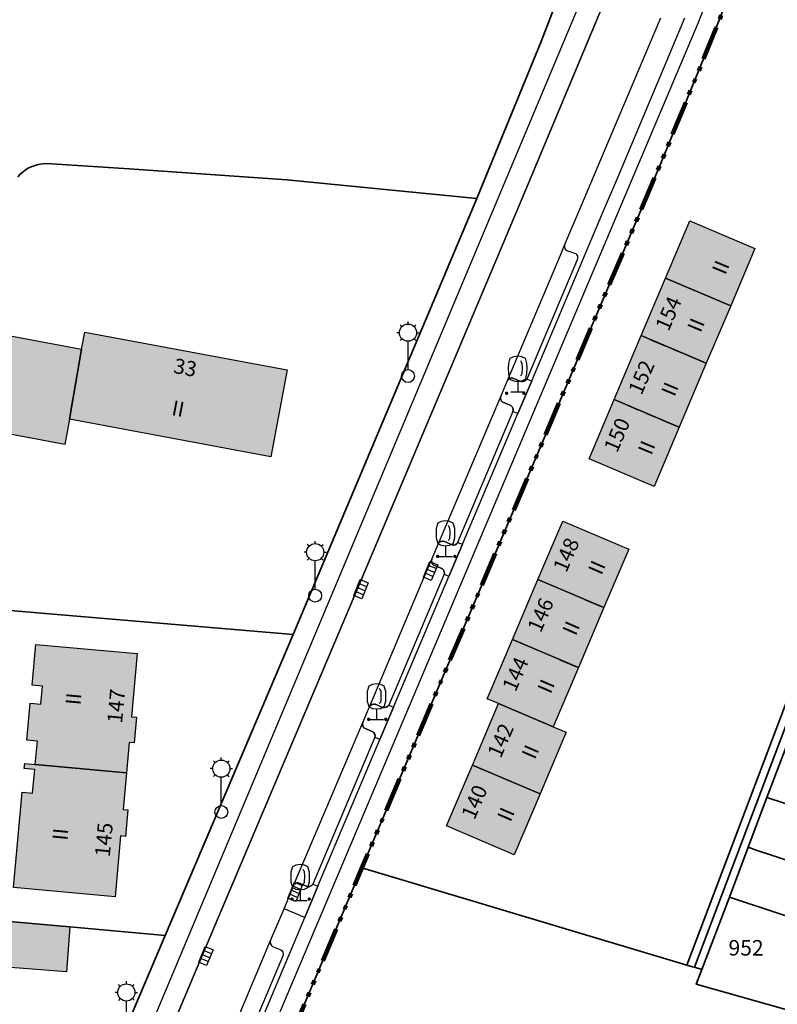
# Model space of a CAD drawing. Extents: x 406592 to 411143, y 5759064 to 5760732.
# Drawn here: x 406921 to 407009, y 5759786 to 5759901 of the extents above; entities that cross this region are included whole.
import ezdxf
from ezdxf.enums import TextEntityAlignment as Align

# ---------------------------------------------------------------- set-up
doc = ezdxf.new("R2010")
doc.units = 0
doc.linetypes.add('SM-6', pattern=[9.5, 4, -1, 0.5, -1, 0.5, -1, 0.5, -1])
for name, color, linetype in [('FAHRBAHN', 251, 'CONTINUOUS'), ('FLURSTUECKSNUMMER', 250, 'CONTINUOUS'), ('FUSSWEG', 251, 'CONTINUOUS'), ('GARAGE', 250, 'CONTINUOUS'), ('GEB_FREIFLAECHE_ZU_VERKEHR', 251, 'CONTINUOUS'), ('GEMISCHT_GENUTZTES_GEBAEUDE', 250, 'CONTINUOUS'), ('GRAS', 251, 'CONTINUOUS'), ('HAUSNUMMER1', 250, 'CONTINUOUS'), ('HAUSNUMMER2', 250, 'CONTINUOUS'), ('LATERNE', 251, 'CONTINUOUS'), ('LAUBBAUM', 251, 'CONTINUOUS'), ('RADWEG', 251, 'CONTINUOUS'), ('STRASSENSINKKASTEN', 251, 'CONTINUOUS'), ('TRENNLINIE_NICHT_FESTGELEGT', 251, 'CONTINUOUS'), ('WOHNEN', 251, 'CONTINUOUS'), ('WOHNHAUS', 250, 'CONTINUOUS')]:
    doc.layers.add(name, color=color, linetype=linetype)
doc.layers.add('FLURSTUECK', color=250, linetype='CONTINUOUS', lineweight=35)
doc.layers.add('GRENZE_DER_FLUR', color=252, linetype='SM-6', lineweight=100)
doc.styles.add('Flurzahlen', font='ariali.ttf')
doc.styles.add('Geschoßzahlen', font='times.ttf')
doc.styles.get("Standard").update_dxf_attribs({"font": 'arial.ttf'})

msp = doc.modelspace()

# ---------------------------------------------------------------- hatches: boundary and pattern name
at = {"layer": 'GARAGE', "true_color": 0xcccccc}
msp.add_hatch(color=254, dxfattribs=at).paths.add_polyline_path([(406926.85, 5759795.19), (406926.45, 5759789.93), (406912.4, 5759791.01), (406912.82, 5759796.44)])
at = {"layer": 'GEMISCHT_GENUTZTES_GEBAEUDE', "true_color": 0xa6a6a6}
msp.add_hatch(color=253, dxfattribs=at).paths.add_polyline_path([(406933.43, 5759813.13), (406933.04, 5759808.85), (406933.62, 5759808.8), (406933.34, 5759805.71), (406932.75, 5759805.76), (406932.11, 5759798.69), (406920.29, 5759799.78), (406921.3, 5759810.87), (406922.51, 5759810.76), (406922.76, 5759813.51), (406921.55, 5759813.63), (406921.61, 5759814.21), (406922.82, 5759814.1)])
at = {"layer": 'WOHNHAUS', "true_color": 0xa6a6a6}
for points in [[(406996.2, 5759870.72), (406999.02, 5759877.38), (407006.59, 5759874.17), (407003.77, 5759867.51)], [(406993.36, 5759864.02), (406996.2, 5759870.72), (407003.77, 5759867.51), (407000.93, 5759860.81)], [(406908.7, 5759854.64), (406910.4, 5759863.71), (406910.77, 5759865.69), (406928.2, 5759862.43), (406926.81, 5759854.29), (406926.27, 5759851.36)], [(406926.81, 5759854.29), (406928.2, 5759862.43), (406928.58, 5759864.43), (406952.14, 5759860.03), (406950.25, 5759849.91)], [(406990.2, 5759856.57), (406993.36, 5759864.02), (407000.93, 5759860.81), (406997.78, 5759853.37)], [(406997.78, 5759853.37), (406994.85, 5759846.45), (406987.28, 5759849.66), (406990.2, 5759856.57)], [(406981.33, 5759835.62), (406984.23, 5759842.43), (406991.91, 5759839.16), (406989.01, 5759832.36)], [(406978.36, 5759828.63), (406981.33, 5759835.62), (406989.01, 5759832.36), (406986.04, 5759825.37)], [(406922.82, 5759814.1), (406923.07, 5759816.82), (406921.86, 5759816.93), (406922.25, 5759821.22), (406923.47, 5759821.11), (406923.66, 5759823.2), (406922.45, 5759823.31), (406922.88, 5759828.07), (406934.7, 5759826.99), (406934.03, 5759819.65), (406934.62, 5759819.6), (406934.35, 5759816.6), (406933.75, 5759816.65), (406933.43, 5759813.13)], [(406976.74, 5759821.18), (406975.43, 5759821.74), (406978.36, 5759828.63), (406986.04, 5759825.37), (406983.11, 5759818.47)], [(406973.7, 5759814.02), (406976.74, 5759821.18), (406983.11, 5759818.47), (406984.62, 5759817.83), (406981.58, 5759810.67)], [(406981.58, 5759810.67), (406978.57, 5759803.58), (406970.68, 5759806.93), (406973.7, 5759814.02)]]:
    msp.add_hatch(color=253, dxfattribs=at).paths.add_polyline_path(points)

# ---------------------------------------------------------------- linework, layer by layer
at = {"layer": 'FAHRBAHN'}
for points in [[(406917.32, 5759732.69), (406926.2, 5759753.73), (406942.29, 5759791.91), (406960.36, 5759834.66), (406976.25, 5759872.25), (406980.23, 5759881.77), (406992.04, 5759910.05), (406996.44, 5759921.28), (407000.46, 5759932.63), (407006.52, 5759950.99), (407006.73, 5759951.65), (407012.38, 5759971.81), (407020.16, 5760000.51), (407020.29, 5760000.99)], [(406943.39, 5759777.31), (406950.21, 5759793.59), (406951.78, 5759797.28), (406952.66, 5759799.39), (406952.88, 5759800.01), (406960.94, 5759818.96), (406961.71, 5759820.81), (406968.44, 5759836.74), (406969, 5759837.98), (406969.77, 5759839.81), (406977.01, 5759856.95), (406977.78, 5759858.79), (406983.95, 5759873.4), (406984.44, 5759874.55), (406986.46, 5759879.31), (406987.8, 5759882.53), (406994.85, 5759899.21), (406995.62, 5759901.03)], [(406985.91, 5759872.85), (406980.03, 5759858.97), (406979.98, 5759858.89), (406979.92, 5759858.82), (406979.74, 5759858.71), (406979.54, 5759858.67), (406979.45, 5759858.67), (406979.36, 5759858.7), (406978.43, 5759859.08), (406978.35, 5759859.1), (406978.25, 5759859.1), (406978.06, 5759859.05), (406977.89, 5759858.94), (406977.78, 5759858.79), (406983.95, 5759873.4), (406984.44, 5759874.55), (406984.41, 5759874.38), (406984.45, 5759874.19), (406984.54, 5759874.03), (406984.61, 5759873.97), (406984.68, 5759873.93), (406985.69, 5759873.57), (406985.77, 5759873.53), (406985.84, 5759873.46), (406985.93, 5759873.26), (406985.95, 5759873.05), (406985.91, 5759872.85)], [(406978.42, 5759855.19), (406971.99, 5759839.93), (406971.88, 5759839.78), (406971.71, 5759839.68), (406971.52, 5759839.63), (406971.42, 5759839.63), (406971.34, 5759839.66), (406970.44, 5759840.06), (406970.35, 5759840.09), (406970.25, 5759840.09), (406970.05, 5759840.05), (406969.88, 5759839.96), (406969.81, 5759839.89), (406969.77, 5759839.81), (406977.01, 5759856.95), (406976.98, 5759856.76), (406977.02, 5759856.56), (406977.11, 5759856.39), (406977.18, 5759856.32), (406977.25, 5759856.27), (406978.19, 5759855.87), (406978.27, 5759855.82), (406978.33, 5759855.75), (406978.42, 5759855.58), (406978.45, 5759855.38), (406978.42, 5759855.19)], [(406970.42, 5759836.24), (406963.97, 5759821.01), (406963.92, 5759820.93), (406963.86, 5759820.86), (406963.68, 5759820.75), (406963.48, 5759820.71), (406963.39, 5759820.71), (406963.29, 5759820.73), (406962.38, 5759821.1), (406962.29, 5759821.12), (406962.19, 5759821.12), (406962, 5759821.07), (406961.82, 5759820.96), (406961.76, 5759820.89), (406961.71, 5759820.81), (406968.44, 5759836.74), (406969, 5759837.98), (406968.96, 5759837.79), (406968.99, 5759837.59), (406969.07, 5759837.42), (406969.14, 5759837.35), (406969.21, 5759837.3), (406970.14, 5759836.9), (406970.22, 5759836.85), (406970.29, 5759836.79), (406970.39, 5759836.62), (406970.44, 5759836.42), (406970.44, 5759836.33), (406970.42, 5759836.24)], [(406955.12, 5759800.15), (406955.07, 5759800.07), (406955.01, 5759800), (406954.84, 5759799.9), (406954.65, 5759799.85), (406954.56, 5759799.85), (406954.47, 5759799.88), (406953.54, 5759800.27), (406953.45, 5759800.3), (406953.35, 5759800.3), (406953.16, 5759800.26), (406952.99, 5759800.16), (406952.93, 5759800.09), (406952.88, 5759800.01), (406960.94, 5759818.96), (406960.91, 5759818.78), (406960.94, 5759818.59), (406961.02, 5759818.41), (406961.08, 5759818.34), (406961.16, 5759818.3), (406962.1, 5759817.9), (406962.18, 5759817.85), (406962.25, 5759817.79), (406962.35, 5759817.62), (406962.39, 5759817.43), (406962.39, 5759817.34), (406962.36, 5759817.25), (406955.12, 5759800.15)], [(406943.39, 5759777.31), (406950.21, 5759793.59), (406950.18, 5759793.4), (406950.21, 5759793.2), (406950.31, 5759793.02), (406950.37, 5759792.96), (406950.45, 5759792.91), (406951.39, 5759792.52), (406951.53, 5759792.41), (406951.64, 5759792.25), (406951.69, 5759792.06), (406951.69, 5759791.97), (406951.67, 5759791.89), (406945.63, 5759777.52)]]:
    msp.add_lwpolyline(points, dxfattribs=at)
at = {"layer": 'FLURSTUECK'}
for points in [[(407019.03, 5759844.55), (406998.67, 5759790.73), (406960.84, 5759802.04), (406995.67, 5759884.19), (407002.09, 5759899.85), (407008.16, 5759915.67), (407013.92, 5759931.59), (407018.32, 5759944.77), (407053.39, 5759932.73), (407047.37, 5759916.89), (407046.61, 5759917.16), (407019.03, 5759844.55)], [(406919.34, 5759750.35), (406923.32, 5759759.71), (406937.96, 5759794.19), (406952.84, 5759829.24), (406974.21, 5759879.98), (406976.04, 5759884.47), (406981.7, 5759898.27), (406988.78, 5759916.62)], [(407019.89, 5759844.24), (406999.55, 5759790.47), (406999.33, 5759790.54), (406998.67, 5759790.73), (407019.03, 5759844.55), (407046.61, 5759917.16), (407047.37, 5759916.89), (407047.46, 5759916.86), (407019.89, 5759844.24)], [(407026.68, 5759859.6), (407020.73, 5759843.94), (407016.96, 5759833.97), (407014.76, 5759828.15), (407012.52, 5759822.22), (407010.23, 5759816.15), (407007.99, 5759810.24), (407005.8, 5759804.44), (407003.62, 5759798.65), (407000.42, 5759790.21), (406999.55, 5759790.47), (407019.89, 5759844.24), (407047.46, 5759916.86), (407048.32, 5759916.57), (407045.17, 5759908.28), (407039.75, 5759894), (407034.34, 5759879.77), (407030.52, 5759869.7), (407026.68, 5759859.6)], [(407008.16, 5759915.67), (407002.09, 5759899.85), (406995.67, 5759884.19), (406960.84, 5759802.04), (406951.46, 5759779.79), (406949.34, 5759774.78), (406945.74, 5759766.24), (406943.32, 5759760.51), (406939.75, 5759752.05), (406920.68, 5759706.95)], [(406920.79, 5759882.52), (406921.08, 5759882.83), (406921.4, 5759883.11), (406921.7, 5759883.32), (406922.01, 5759883.51), (406922.34, 5759883.68), (406922.68, 5759883.81), (406923.04, 5759883.92), (406923.39, 5759883.99), (406923.76, 5759884.04), (406924.13, 5759884.06), (406933.76, 5759883.44), (406952.11, 5759882.15), (406974.21, 5759879.98), (406952.84, 5759829.24), (406914.84, 5759832.44)], [(406912.82, 5759796.44), (406899.61, 5759797.62), (406900.53, 5759801.47), (406906.64, 5759827.22), (406907.99, 5759832.9), (406908.02, 5759833.01), (406914.84, 5759832.44), (406952.84, 5759829.24), (406937.96, 5759794.19), (406926.85, 5759795.19), (406912.82, 5759796.44)], [(407029.63, 5759803.18), (407009.89, 5759809.62), (407007.99, 5759810.24), (407010.23, 5759816.15), (407012.13, 5759815.54), (407031.64, 5759809.24), (407039.41, 5759806.72), (407048.41, 5759803.74), (407046.3, 5759797.7), (407037.88, 5759800.49), (407037.4, 5759800.64), (407029.63, 5759803.18)], [(407006.75, 5759804.12), (407005.8, 5759804.44), (407007.99, 5759810.24), (407009.89, 5759809.62), (407029.63, 5759803.18), (407037.4, 5759800.64), (407037.88, 5759800.49), (407046.3, 5759797.7), (407044.33, 5759792.09), (407044.22, 5759791.78), (407035.43, 5759794.7), (407027.67, 5759797.24), (407006.75, 5759804.12)], [(407025.71, 5759791.33), (407004.57, 5759798.34), (407003.62, 5759798.65), (407005.8, 5759804.44), (407006.75, 5759804.12), (407027.67, 5759797.24), (407035.43, 5759794.7), (407044.22, 5759791.78), (407042.16, 5759785.89), (407033.95, 5759788.61), (407033.47, 5759788.77), (407025.71, 5759791.33)], [(406951.46, 5759779.79), (406960.84, 5759802.04), (406998.67, 5759790.73), (406999.33, 5759790.54), (406999.55, 5759790.47), (407000.42, 5759790.21), (406999.76, 5759788.49), (407018.29, 5759783.28)], [(406890.28, 5759762.6), (406890.75, 5759767.86), (406870.68, 5759769.59), (406870.89, 5759771.97), (406871.25, 5759776.05), (406872.08, 5759785.67), (406872.4, 5759789.35), (406873.33, 5759799.96), (406893.48, 5759798.17), (406899.61, 5759797.62), (406912.82, 5759796.44), (406926.85, 5759795.19), (406937.96, 5759794.19), (406923.32, 5759759.71), (406890.28, 5759762.6)], [(407018.29, 5759783.28), (406999.76, 5759788.49), (407000.42, 5759790.21), (407003.62, 5759798.65), (407004.57, 5759798.34), (407025.71, 5759791.33), (407033.47, 5759788.77), (407033.95, 5759788.61), (407042.16, 5759785.89), (407039.55, 5759778.44), (407039.05, 5759777.03), (407018.29, 5759783.28)]]:
    msp.add_lwpolyline(points, dxfattribs=at)
at = {"layer": 'FUSSWEG'}
for points in [[(407019.89, 5759844.24), (406999.55, 5759790.47), (406999.33, 5759790.54), (406998.67, 5759790.73), (407019.03, 5759844.55), (407046.61, 5759917.16), (407047.37, 5759916.89), (407047.46, 5759916.86), (407019.89, 5759844.24)], [(407026.68, 5759859.6), (407020.73, 5759843.94), (407016.96, 5759833.97), (407014.76, 5759828.15), (407012.52, 5759822.22), (407010.23, 5759816.15), (407007.99, 5759810.24), (407005.8, 5759804.44), (407003.62, 5759798.65), (407000.42, 5759790.21), (406999.55, 5759790.47), (407019.89, 5759844.24), (407047.46, 5759916.86), (407048.32, 5759916.57), (407045.17, 5759908.28), (407039.75, 5759894), (407034.34, 5759879.77), (407030.52, 5759869.7), (407026.68, 5759859.6)]]:
    msp.add_lwpolyline(points, dxfattribs=at)
at = {"layer": 'GARAGE'}
msp.add_lwpolyline([(406926.85, 5759795.19), (406926.45, 5759789.93), (406912.4, 5759791.01), (406912.82, 5759796.44), (406926.85, 5759795.19)], dxfattribs=at)
at = {"layer": 'GEB_FREIFLAECHE_ZU_VERKEHR'}
for points in [[(406919.34, 5759750.35), (406923.32, 5759759.71), (406937.96, 5759794.19), (406952.84, 5759829.24), (406974.21, 5759879.98), (406976.04, 5759884.47), (406981.7, 5759898.27), (406988.78, 5759916.62)], [(407008.16, 5759915.67), (407002.09, 5759899.85), (406995.67, 5759884.19), (406960.84, 5759802.04), (406951.46, 5759779.79), (406949.34, 5759774.78), (406945.74, 5759766.24), (406943.32, 5759760.51), (406939.75, 5759752.05), (406920.68, 5759706.95)]]:
    msp.add_lwpolyline(points, dxfattribs=at)
at = {"layer": 'GEMISCHT_GENUTZTES_GEBAEUDE'}
msp.add_lwpolyline([(406933.43, 5759813.13), (406933.04, 5759808.85), (406933.62, 5759808.8), (406933.34, 5759805.71), (406932.75, 5759805.76), (406932.11, 5759798.69), (406920.29, 5759799.78), (406921.3, 5759810.87), (406922.51, 5759810.76), (406922.76, 5759813.51), (406921.55, 5759813.63), (406921.61, 5759814.21), (406922.82, 5759814.1), (406933.43, 5759813.13)], dxfattribs=at)
at = {"layer": 'GRAS'}
for points in [[(406978.42, 5759855.19), (406978.45, 5759855.38), (406978.42, 5759855.58), (406978.33, 5759855.75), (406978.27, 5759855.82), (406978.19, 5759855.87), (406977.25, 5759856.27), (406977.18, 5759856.32), (406977.11, 5759856.39), (406977.02, 5759856.56), (406976.98, 5759856.76), (406977.01, 5759856.95), (406977.78, 5759858.79), (406977.89, 5759858.94), (406978.06, 5759859.05), (406978.25, 5759859.1), (406978.35, 5759859.1), (406978.43, 5759859.08), (406979.36, 5759858.7), (406979.45, 5759858.67), (406979.54, 5759858.67), (406979.74, 5759858.71), (406979.92, 5759858.82), (406979.98, 5759858.89), (406980.03, 5759858.97), (406980.61, 5759858.74), (406979, 5759854.94), (406978.42, 5759855.19)], [(406970.42, 5759836.24), (406970.44, 5759836.33), (406970.44, 5759836.42), (406970.39, 5759836.62), (406970.29, 5759836.79), (406970.22, 5759836.85), (406970.14, 5759836.9), (406969.21, 5759837.3), (406969.14, 5759837.35), (406969.07, 5759837.42), (406968.99, 5759837.59), (406968.96, 5759837.79), (406969, 5759837.98), (406969.77, 5759839.81), (406969.81, 5759839.89), (406969.88, 5759839.96), (406970.05, 5759840.05), (406970.25, 5759840.09), (406970.35, 5759840.09), (406970.44, 5759840.06), (406971.34, 5759839.66), (406971.42, 5759839.63), (406971.52, 5759839.63), (406971.71, 5759839.68), (406971.88, 5759839.78), (406971.99, 5759839.93), (406972.57, 5759839.73), (406970.98, 5759835.97), (406970.42, 5759836.24)], [(406962.36, 5759817.25), (406962.39, 5759817.34), (406962.39, 5759817.43), (406962.35, 5759817.62), (406962.25, 5759817.79), (406962.18, 5759817.85), (406962.1, 5759817.9), (406961.16, 5759818.3), (406961.08, 5759818.34), (406961.02, 5759818.41), (406960.94, 5759818.59), (406960.91, 5759818.78), (406960.94, 5759818.96), (406961.71, 5759820.81), (406961.76, 5759820.89), (406961.82, 5759820.96), (406962, 5759821.07), (406962.19, 5759821.12), (406962.29, 5759821.12), (406962.38, 5759821.1), (406963.29, 5759820.73), (406963.39, 5759820.71), (406963.48, 5759820.71), (406963.68, 5759820.75), (406963.86, 5759820.86), (406963.92, 5759820.93), (406963.97, 5759821.01), (406964.54, 5759820.76), (406962.92, 5759816.99), (406962.36, 5759817.25)], [(406951.78, 5759797.28), (406952.66, 5759799.39), (406952.88, 5759800.01), (406952.93, 5759800.09), (406952.99, 5759800.16), (406953.16, 5759800.26), (406953.35, 5759800.3), (406953.45, 5759800.3), (406953.54, 5759800.27), (406954.47, 5759799.88), (406954.56, 5759799.85), (406954.65, 5759799.85), (406954.84, 5759799.9), (406955.01, 5759800), (406955.07, 5759800.07), (406955.12, 5759800.15), (406955.7, 5759799.92), (406954.19, 5759796.25), (406951.78, 5759797.28)]]:
    msp.add_lwpolyline(points, dxfattribs=at)
for points in [[(406977.7, 5759857.51), (406977.51, 5759857.24), (406977.5, 5759857.31)], [(406977.7, 5759857.51), (406977.5, 5759857.31), (406977.51, 5759857.39)], [(406977.7, 5759857.51), (406977.56, 5759857.17), (406977.51, 5759857.24)], [(406977.7, 5759857.51), (406977.51, 5759857.39), (406977.56, 5759857.45)], [(406977.7, 5759857.51), (406977.62, 5759857.13), (406977.56, 5759857.17)], [(406977.7, 5759857.51), (406977.56, 5759857.45), (406977.62, 5759857.5)], [(406977.7, 5759857.51), (406977.7, 5759857.11), (406977.62, 5759857.13)], [(406977.7, 5759857.51), (406977.78, 5759857.5), (406977.84, 5759857.45)], [(406977.7, 5759857.51), (406977.84, 5759857.45), (406977.88, 5759857.39)], [(406977.7, 5759857.51), (406977.88, 5759857.39), (406977.9, 5759857.31)], [(406977.7, 5759857.51), (406977.9, 5759857.31), (406977.88, 5759857.24)], [(406977.7, 5759857.51), (406977.88, 5759857.24), (406977.84, 5759857.17)], [(406977.7, 5759857.51), (406977.84, 5759857.17), (406977.78, 5759857.13)], [(406977.7, 5759857.51), (406977.78, 5759857.13), (406977.7, 5759857.11)], [(406979.7, 5759857.51), (406979.51, 5759857.24), (406979.5, 5759857.31)], [(406979.7, 5759857.51), (406979.5, 5759857.31), (406979.51, 5759857.39)], [(406979.7, 5759857.51), (406979.56, 5759857.17), (406979.51, 5759857.24)], [(406979.7, 5759857.51), (406979.51, 5759857.39), (406979.56, 5759857.45)], [(406979.7, 5759857.51), (406979.62, 5759857.13), (406979.56, 5759857.17)], [(406979.7, 5759857.51), (406979.56, 5759857.45), (406979.62, 5759857.5)], [(406979.7, 5759857.51), (406979.7, 5759857.11), (406979.62, 5759857.13)], [(406979.7, 5759857.51), (406979.78, 5759857.5), (406979.84, 5759857.45)], [(406979.7, 5759857.51), (406979.84, 5759857.45), (406979.88, 5759857.39)], [(406979.7, 5759857.51), (406979.88, 5759857.39), (406979.9, 5759857.31)], [(406979.7, 5759857.51), (406979.9, 5759857.31), (406979.88, 5759857.24)], [(406979.7, 5759857.51), (406979.88, 5759857.24), (406979.84, 5759857.17)], [(406979.7, 5759857.51), (406979.84, 5759857.17), (406979.78, 5759857.13)], [(406979.7, 5759857.51), (406979.78, 5759857.13), (406979.7, 5759857.11)], [(406969.67, 5759838.52), (406969.48, 5759838.24), (406969.47, 5759838.32)], [(406969.67, 5759838.52), (406969.47, 5759838.32), (406969.48, 5759838.39)], [(406969.67, 5759838.52), (406969.52, 5759838.18), (406969.48, 5759838.24)], [(406969.67, 5759838.52), (406969.48, 5759838.39), (406969.52, 5759838.46)], [(406969.67, 5759838.52), (406969.59, 5759838.13), (406969.52, 5759838.18)], [(406969.67, 5759838.52), (406969.52, 5759838.46), (406969.59, 5759838.5)], [(406969.67, 5759838.52), (406969.67, 5759838.12), (406969.59, 5759838.13)], [(406969.67, 5759838.52), (406969.74, 5759838.5), (406969.81, 5759838.46)], [(406969.67, 5759838.52), (406969.81, 5759838.46), (406969.85, 5759838.39)], [(406969.67, 5759838.52), (406969.85, 5759838.39), (406969.87, 5759838.32)], [(406969.67, 5759838.52), (406969.87, 5759838.32), (406969.85, 5759838.24)], [(406969.67, 5759838.52), (406969.85, 5759838.24), (406969.81, 5759838.18)], [(406969.67, 5759838.52), (406969.81, 5759838.18), (406969.74, 5759838.13)], [(406969.67, 5759838.52), (406969.74, 5759838.13), (406969.67, 5759838.12)], [(406971.67, 5759838.52), (406971.48, 5759838.24), (406971.47, 5759838.32)], [(406971.67, 5759838.52), (406971.47, 5759838.32), (406971.48, 5759838.39)], [(406971.67, 5759838.52), (406971.52, 5759838.18), (406971.48, 5759838.24)], [(406971.67, 5759838.52), (406971.48, 5759838.39), (406971.52, 5759838.46)], [(406971.67, 5759838.52), (406971.59, 5759838.13), (406971.52, 5759838.18)], [(406971.67, 5759838.52), (406971.52, 5759838.46), (406971.59, 5759838.5)], [(406971.67, 5759838.52), (406971.67, 5759838.12), (406971.59, 5759838.13)], [(406971.67, 5759838.52), (406971.74, 5759838.5), (406971.81, 5759838.46)], [(406971.67, 5759838.52), (406971.81, 5759838.46), (406971.85, 5759838.39)], [(406971.67, 5759838.52), (406971.85, 5759838.39), (406971.87, 5759838.32)], [(406971.67, 5759838.52), (406971.87, 5759838.32), (406971.85, 5759838.24)], [(406971.67, 5759838.52), (406971.85, 5759838.24), (406971.81, 5759838.18)], [(406971.67, 5759838.52), (406971.81, 5759838.18), (406971.74, 5759838.13)], [(406971.67, 5759838.52), (406971.74, 5759838.13), (406971.67, 5759838.12)], [(406961.62, 5759819.55), (406961.44, 5759819.27), (406961.42, 5759819.35)], [(406961.62, 5759819.55), (406961.42, 5759819.35), (406961.44, 5759819.42)], [(406961.62, 5759819.55), (406961.48, 5759819.2), (406961.44, 5759819.27)], [(406961.62, 5759819.55), (406961.44, 5759819.42), (406961.48, 5759819.49)], [(406961.62, 5759819.55), (406961.55, 5759819.16), (406961.48, 5759819.2)], [(406961.62, 5759819.55), (406961.48, 5759819.49), (406961.55, 5759819.53)], [(406961.62, 5759819.55), (406961.62, 5759819.15), (406961.55, 5759819.16)], [(406961.62, 5759819.55), (406961.7, 5759819.53), (406961.77, 5759819.49)], [(406961.62, 5759819.55), (406961.77, 5759819.49), (406961.81, 5759819.42)], [(406961.62, 5759819.55), (406961.81, 5759819.42), (406961.82, 5759819.35)], [(406961.62, 5759819.55), (406961.82, 5759819.35), (406961.81, 5759819.27)], [(406961.62, 5759819.55), (406961.81, 5759819.27), (406961.77, 5759819.2)], [(406961.62, 5759819.55), (406961.77, 5759819.2), (406961.7, 5759819.16)], [(406961.62, 5759819.55), (406961.7, 5759819.16), (406961.62, 5759819.15)], [(406963.62, 5759819.55), (406963.44, 5759819.27), (406963.42, 5759819.35)], [(406963.62, 5759819.55), (406963.42, 5759819.35), (406963.44, 5759819.42)], [(406963.62, 5759819.55), (406963.48, 5759819.2), (406963.44, 5759819.27)], [(406963.62, 5759819.55), (406963.44, 5759819.42), (406963.48, 5759819.49)], [(406963.62, 5759819.55), (406963.55, 5759819.16), (406963.48, 5759819.2)], [(406963.62, 5759819.55), (406963.48, 5759819.49), (406963.55, 5759819.53)], [(406963.62, 5759819.55), (406963.62, 5759819.15), (406963.55, 5759819.16)], [(406963.62, 5759819.55), (406963.7, 5759819.53), (406963.77, 5759819.49)], [(406963.62, 5759819.55), (406963.77, 5759819.49), (406963.81, 5759819.42)], [(406963.62, 5759819.55), (406963.81, 5759819.42), (406963.82, 5759819.35)], [(406963.62, 5759819.55), (406963.82, 5759819.35), (406963.81, 5759819.27)], [(406963.62, 5759819.55), (406963.81, 5759819.27), (406963.77, 5759819.2)], [(406963.62, 5759819.55), (406963.77, 5759819.2), (406963.7, 5759819.16)], [(406963.62, 5759819.55), (406963.7, 5759819.16), (406963.62, 5759819.15)], [(406952.71, 5759798.61), (406952.53, 5759798.33), (406952.51, 5759798.41)], [(406952.71, 5759798.61), (406952.51, 5759798.41), (406952.53, 5759798.48)], [(406952.71, 5759798.61), (406952.57, 5759798.27), (406952.53, 5759798.33)], [(406952.71, 5759798.61), (406952.53, 5759798.48), (406952.57, 5759798.55)], [(406952.71, 5759798.61), (406952.64, 5759798.22), (406952.57, 5759798.27)], [(406952.71, 5759798.61), (406952.57, 5759798.55), (406952.64, 5759798.59)], [(406952.71, 5759798.61), (406952.71, 5759798.21), (406952.64, 5759798.22)], [(406952.71, 5759798.61), (406952.79, 5759798.59), (406952.85, 5759798.55)], [(406952.71, 5759798.61), (406952.85, 5759798.55), (406952.9, 5759798.48)], [(406952.71, 5759798.61), (406952.9, 5759798.48), (406952.91, 5759798.41)], [(406952.71, 5759798.61), (406952.91, 5759798.41), (406952.9, 5759798.33)], [(406952.71, 5759798.61), (406952.9, 5759798.33), (406952.85, 5759798.27)], [(406952.71, 5759798.61), (406952.85, 5759798.27), (406952.79, 5759798.22)], [(406952.71, 5759798.61), (406952.79, 5759798.22), (406952.71, 5759798.21)], [(406954.71, 5759798.61), (406954.53, 5759798.33), (406954.51, 5759798.41)], [(406954.71, 5759798.61), (406954.51, 5759798.41), (406954.53, 5759798.48)], [(406954.71, 5759798.61), (406954.57, 5759798.27), (406954.53, 5759798.33)], [(406954.71, 5759798.61), (406954.53, 5759798.48), (406954.57, 5759798.55)], [(406954.71, 5759798.61), (406954.64, 5759798.22), (406954.57, 5759798.27)], [(406954.71, 5759798.61), (406954.57, 5759798.55), (406954.64, 5759798.59)], [(406954.71, 5759798.61), (406954.71, 5759798.21), (406954.64, 5759798.22)], [(406954.71, 5759798.61), (406954.79, 5759798.59), (406954.85, 5759798.55)], [(406954.71, 5759798.61), (406954.85, 5759798.55), (406954.9, 5759798.48)], [(406954.71, 5759798.61), (406954.9, 5759798.48), (406954.91, 5759798.41)], [(406954.71, 5759798.61), (406954.91, 5759798.41), (406954.9, 5759798.33)], [(406954.71, 5759798.61), (406954.9, 5759798.33), (406954.85, 5759798.27)], [(406954.71, 5759798.61), (406954.85, 5759798.27), (406954.79, 5759798.22)], [(406954.71, 5759798.61), (406954.79, 5759798.22), (406954.71, 5759798.21)]]:
    msp.add_solid(points, dxfattribs=at)
at = {"layer": 'GRENZE_DER_FLUR', "flags": 128}
msp.add_lwpolyline([(407333.77, 5759615.58), (407343.55, 5759657.54), (407408.04, 5759640.21), (407429.99, 5759634.24), (407496.97, 5759616.03), (407500.25, 5759621.16), (407495.3, 5759622.52), (407473.73, 5759628.29), (407495.64, 5759670.11), (407523.17, 5759722.67), (407551.74, 5759777.22), (407542.16, 5759778.88), (407533.04, 5759780.46), (407528.84, 5759781.19), (407525.33, 5759781.8), (407517.61, 5759783.13), (407510.14, 5759784.43), (407506.63, 5759785.03), (407495.66, 5759786.94), (407481.08, 5759789.46), (407465.13, 5759786.84), (407454.35, 5759785.06), (407449.17, 5759784.21), (407436.85, 5759782.18), (407433.21, 5759781.58), (407413.38, 5759778.32), (407414.45, 5759786.79), (407415.96, 5759798.72), (407417.68, 5759812.23), (407418.06, 5759815.29), (407418.42, 5759818.12), (407418.79, 5759821.03), (407419.16, 5759823.94), (407419.52, 5759826.77), (407419.53, 5759826.9), (407419.87, 5759829.61), (407420.26, 5759832.66), (407420.9, 5759837.76), (407411.86, 5759839.1), (407404.97, 5759840.12), (407387.64, 5759842.68), (407383.78, 5759843.25), (407379.29, 5759843.91), (407351.79, 5759847.97), (407350.24, 5759848.2), (407345.28, 5759848.93), (407317.44, 5759853.04), (407313.71, 5759853.59), (407311.13, 5759853.97), (407305.2, 5759854.84), (407305.11, 5759857.75), (407305.03, 5759860.69), (407305.01, 5759861.25), (407304.94, 5759863.97), (407304.85, 5759867.01), (407304.76, 5759870.09), (407304.67, 5759873.31), (407304.1, 5759876.97), (407303.61, 5759880.11), (407303.15, 5759883.08), (407302.52, 5759887.08), (407302.52, 5759887.08), (407301.29, 5759894.93), (407301.09, 5759895.94), (407300.28, 5759899.89), (407293.27, 5759899.41), (407286.16, 5759899.55), (407286.82, 5759899.55), (407287.48, 5759899.6), (407288.12, 5759899.71), (407288.76, 5759899.88), (407289.38, 5759900.1), (407289.98, 5759900.37), (407290.56, 5759900.7), (407291.1, 5759901.07), (407291.61, 5759901.49), (407292.08, 5759901.95), (407292.51, 5759902.45), (407292.9, 5759902.98), (407293.24, 5759903.55), (407293.53, 5759904.14), (407293.76, 5759904.76), (407293.95, 5759905.39), (407294.58, 5759910.43), (407295.25, 5759915.7), (407295.84, 5759920.42), (407295.67, 5759921.1), (407295.93, 5759921.11), (407296.57, 5759926.18), (407297.22, 5759931.35), (407298.13, 5759938.5), (407298.61, 5759942.45), (407298.94, 5759945.08), (407300.42, 5759944.88), (407303.29, 5759966.31), (407299.62, 5759965.9), (407296.72, 5759965.58), (407293.88, 5759965.27), (407290.96, 5759964.94), (407288.19, 5759964.64), (407285.38, 5759964.33), (407282.1, 5759963.96), (407279.32, 5759963.66), (407276.29, 5759963.34), (407273.25, 5759963.01), (407270.17, 5759962.69), (407267.13, 5759962.37), (407264.07, 5759962.05), (407261.07, 5759961.7), (407257.1, 5759961.31), (407247.71, 5759960.34), (407247.11, 5759960.27), (407237.46, 5759959.24), (407227.38, 5759958.85), (407225.17, 5759958.76), (407218.02, 5759958.48), (407194.76, 5759957.57), (407190.96, 5759957.91), (407190.96, 5759957.91), (407156.15, 5759961.06), (407156.07, 5759963.63), (407155.75, 5759973.12), (407155.53, 5759980.04), (407130.6, 5759983.19), (407118.53, 5759984.71), (407119.52, 5759991.43), (407120.12, 5759995.55), (407103.06, 5759996.66), (407093.07, 5759997.81), (407075.72, 5759999.79), (407066.29, 5760000.87), (407043.83, 5760003.38), (407035.29, 5760003.63), (407029.04, 5759980.23), (407024.38, 5759963.86), (407020.78, 5759952.43), (407020.44, 5759951.32), (407019.29, 5759947.67), (407018.67, 5759945.82), (407013.92, 5759931.59), (407008.16, 5759915.67), (407002.09, 5759899.85), (406995.67, 5759884.19), (406960.84, 5759802.04), (406951.46, 5759779.79), (406949.34, 5759774.78), (406945.74, 5759766.24), (406943.32, 5759760.51), (406939.75, 5759752.05), (406920.68, 5759706.95), (406917.7, 5759699.89), (406907.37, 5759671.75), (406905.65, 5759666.63), (406909.62, 5759667.23), (406911.96, 5759667.58), (406911.83, 5759667.14), (406907.54, 5759652.95), (406905.11, 5759644.89), (406903.88, 5759640.82), (406902.29, 5759635.56), (406899.66, 5759626.88), (406898.69, 5759623.68), (406891.94, 5759601.36), (406890.36, 5759596.12), (406887.83, 5759587.74), (406886.84, 5759584.47), (406884.16, 5759575.61), (406880.81, 5759565.08), (406880.02, 5759562.82), (406878.21, 5759557.66), (406877.13, 5759554.6), (406874.8, 5759548.49), (406873.19, 5759544.27), (406869, 5759533.94), (406864.58, 5759523.79), (406862.26, 5759518.86), (406859.88, 5759513.79), (406857.16, 5759508.43), (406856.22, 5759506.58), (406855.48, 5759505.1), (406854.42, 5759503.01), (406852.89, 5759501.19), (406851.02, 5759499.9), (406849.57, 5759499.3), (406849.13, 5759499.09), (406848.7, 5759498.87), (406848.27, 5759498.63), (406847.86, 5759498.37), (406847.46, 5759498.09), (406847.06, 5759497.8), (406846.69, 5759497.49), (406846.32, 5759497.16), (406845.97, 5759496.82), (406845.63, 5759496.46), (406845.31, 5759496.09), (406845.01, 5759495.71), (406844.72, 5759495.31), (406844.44, 5759494.91), (406844.19, 5759494.49), (406834.15, 5759477.22), (406833.16, 5759475.52), (406824.84, 5759461.51), (406823.5, 5759459.36), (406817.44, 5759449.63), (406808.16, 5759434.74), (406805.9, 5759431.12), (406803.86, 5759427.84), (406801.92, 5759424.65), (406791.24, 5759408.1), (406785.57, 5759400.7), (406781.41, 5759395.27), (406780.6, 5759394.21), (406780.25, 5759393.67), (406776.76, 5759388.31), (406771.86, 5759380.78), (406760.31, 5759365.73), (406760.04, 5759365.37), (406757.34, 5759361.86), (406755.89, 5759360.33), (406754.84, 5759359.37), (406749.36, 5759354.32), (406747.94, 5759352.93), (406746.56, 5759351.49), (406745.29, 5759349.94), (406730.95, 5759331.22), (406711.55, 5759305.87), (406708.34, 5759301.32), (406668.99, 5759245.48), (406652.01, 5759221.37), (406649.84, 5759218.02), (406655.73, 5759217.58), (406674.88, 5759216.15), (406699.21, 5759214.87), (406753.31, 5759215.06), (406763.76, 5759215.1), (406768.74, 5759215.12), (406778.37, 5759215.18), (406779.07, 5759215.18), (406793.18, 5759215.28), (406811.27, 5759215.4), (406845.59, 5759214.06), (406865.12, 5759213.29), (406874.09, 5759212.55), (406890.08, 5759211.23), (406902.88, 5759210.86), (406908, 5759210.72), (406914.05, 5759210.54), (406934.02, 5759208.29), (406954.52, 5759205.97), (406962.12, 5759205.81), (406964.28, 5759212.43), (406964.82, 5759216.71), (406966.82, 5759232.6), (406967.2, 5759235.66), (406967.51, 5759238.14), (406967.83, 5759240.63), (406968.14, 5759243.12), (406968.45, 5759245.6), (406968.77, 5759248.1), (406969.08, 5759250.57), (406969.21, 5759253.06), (406969.34, 5759255.56), (406969.47, 5759258.07), (406969.6, 5759260.55), (406969.73, 5759263.07), (406969.86, 5759265.58), (406969.99, 5759268.1), (406970.25, 5759273.11), (406970.43, 5759276.51), (407029.52, 5759279.72), (407031.81, 5759278.74), (407034.06, 5759276.24), (407034.15, 5759278.59), (407034.21, 5759279.98), (407034.27, 5759289.9), (407034.25, 5759291.08), (407034.18, 5759295.89), (407034.05, 5759304.43), (407033.99, 5759309.01), (407033.65, 5759315), (407033.16, 5759323.72), (407031.94, 5759338.64), (407034.04, 5759339.63), (407039.24, 5759342.07), (407041.37, 5759343.07), (407041.49, 5759342.35), (407041.7, 5759341.65), (407041.97, 5759340.98), (407042.32, 5759340.34), (407042.73, 5759339.75), (407043.21, 5759339.2), (407043.74, 5759338.7), (407044.32, 5759338.27), (407044.63, 5759338.07), (407044.94, 5759337.88), (407045.27, 5759337.71), (407045.61, 5759337.57), (407045.95, 5759337.44), (407046.3, 5759337.34), (407046.66, 5759337.25), (407047.02, 5759337.19), (407047.39, 5759337.15), (407047.75, 5759337.14), (407048.12, 5759337.14), (407048.48, 5759337.17), (407048.85, 5759337.22), (407049.21, 5759337.29), (407049.56, 5759337.39), (407049.91, 5759337.51), (407053.95, 5759341.38), (407065.35, 5759344.91), (407074.76, 5759347.83), (407077.53, 5759348.36), (407080.12, 5759348.63), (407082.84, 5759348.68), (407085.51, 5759348.5), (407087.84, 5759348.13), (407107.39, 5759343.36), (407113.08, 5759341.97), (407117.35, 5759338.36), (407125.12, 5759336.46), (407124.63, 5759334.54), (407124, 5759332.05), (407138.8, 5759328.56), (407152.5, 5759325.71), (407169.35, 5759322.6), (407179.8, 5759319.95), (407197.43, 5759315.49), (407210.82, 5759313.65), (407212.22, 5759310.83), (407214.2, 5759306.81), (407266.37, 5759295.13), (407266.37, 5759295.13), (407267.6, 5759298.36), (407268.46, 5759300.63), (407274.15, 5759324.87), (407278.83, 5759342.44), (407280.95, 5759350.43), (407287.33, 5759374.37), (407291.35, 5759383.2), (407302, 5759398.05), (407316.77, 5759410.99), (407323.58, 5759417.15), (407330.27, 5759423.2), (407348.57, 5759445.25), (407350.42, 5759447.79), (407356.51, 5759448.98), (407367.23, 5759460.14), (407369.81, 5759462.84), (407318.95, 5759473.25), (407303.43, 5759476.34), (407276.11, 5759481.79), (407276.2, 5759483.38), (407278.17, 5759519.56), (407280.36, 5759559.62), (407308.66, 5759558.19), (407320.26, 5759557.6)], close=True, dxfattribs=at)
at = {"layer": 'LATERNE'}
for p, q in [((406965.5, 5759865.07), (406965.29, 5759865.28)), ((406966.21, 5759865.36), (406966.21, 5759865.66)), ((406966.92, 5759865.07), (406967.13, 5759865.28)), ((406965.21, 5759864.36), (406964.91, 5759864.36)), ((406965.5, 5759863.66), (406965.29, 5759863.44)), ((406966.92, 5759863.66), (406967.13, 5759863.45)), ((406967.21, 5759864.36), (406967.51, 5759864.36)), ((406966.21, 5759860.06), (406966.21, 5759863.36)), ((406954.7, 5759839.51), (406954.49, 5759839.72)), ((406955.41, 5759839.8), (406955.41, 5759840.1)), ((406956.12, 5759839.51), (406956.33, 5759839.72)), ((406954.41, 5759838.8), (406954.11, 5759838.8)), ((406956.41, 5759838.8), (406956.71, 5759838.8)), ((406954.7, 5759838.1), (406954.49, 5759837.88)), ((406955.41, 5759834.5), (406955.41, 5759837.8)), ((406956.12, 5759838.1), (406956.33, 5759837.89)), ((406943.77, 5759814.31), (406943.56, 5759814.52)), ((406944.48, 5759814.6), (406944.48, 5759814.9)), ((406945.18, 5759814.31), (406945.4, 5759814.52)), ((406943.48, 5759813.6), (406943.18, 5759813.6)), ((406945.48, 5759813.6), (406945.78, 5759813.6)), ((406943.77, 5759812.89), (406943.56, 5759812.68)), ((406944.48, 5759809.3), (406944.48, 5759812.6)), ((406945.18, 5759812.89), (406945.4, 5759812.69)), ((406932.72, 5759788.25), (406932.51, 5759788.46)), ((406933.43, 5759788.54), (406933.43, 5759788.84)), ((406934.14, 5759788.25), (406934.35, 5759788.46)), ((406932.43, 5759787.54), (406932.13, 5759787.54)), ((406932.72, 5759786.83), (406932.51, 5759786.62)), ((406934.14, 5759786.83), (406934.35, 5759786.63)), ((406934.43, 5759787.54), (406934.73, 5759787.54)), ((406933.43, 5759783.24), (406933.43, 5759786.54))]:
    msp.add_line(p, q, dxfattribs=at)
for centre, radius in [((406966.21, 5759864.36), 1), ((406966.21, 5759859.31), 0.75), ((406955.41, 5759838.8), 1), ((406955.41, 5759833.75), 0.75), ((406944.48, 5759813.6), 1), ((406944.48, 5759808.55), 0.75), ((406933.43, 5759787.54), 1)]:
    msp.add_circle(centre, radius, dxfattribs=at)
at = {"layer": 'LAUBBAUM'}
for p, q in [((406977.94, 5759860.79), (406978.12, 5759861.39)), ((406978.12, 5759861.39), (406978.53, 5759861.59)), ((406978.53, 5759861.59), (406978.98, 5759861.66)), ((406978.98, 5759861.66), (406979.43, 5759861.59)), ((406979.43, 5759861.59), (406979.84, 5759861.39)), ((406979.84, 5759861.39), (406980.02, 5759860.79)), ((406977.92, 5759860.29), (406977.94, 5759860.79)), ((406977.94, 5759859.59), (406977.92, 5759860.29)), ((406979.29, 5759861.11), (406979.37, 5759860.96)), ((406979.37, 5759860.96), (406979.43, 5759860.85)), ((406979.43, 5759860.85), (406979.46, 5759860.74)), ((406979.46, 5759860.74), (406979.48, 5759860.29)), ((406979.48, 5759860.29), (406979.46, 5759859.56)), ((406980.02, 5759860.79), (406980.04, 5759860.29)), ((406980.04, 5759860.29), (406980.02, 5759859.59)), ((406978.12, 5759858.93), (406977.94, 5759859.59)), ((406978.53, 5759858.73), (406978.12, 5759858.93)), ((406979.39, 5759859.43), (406979.29, 5759859.33)), ((406979.46, 5759859.56), (406979.39, 5759859.43)), ((406979.84, 5759858.93), (406979.43, 5759858.73)), ((406980.02, 5759859.59), (406979.84, 5759858.93)), ((406978.98, 5759858.66), (406978.53, 5759858.73)), ((406979.43, 5759858.73), (406978.98, 5759858.66)), ((406978.98, 5759858.66), (406978.98, 5759857.76)), ((406978.98, 5759858.64), (406978.98, 5759857.46)), ((406978.18, 5759857.46), (406979.78, 5759857.46)), ((406969.53, 5759841.62), (406969.71, 5759842.23)), ((406969.71, 5759842.23), (406970.12, 5759842.43)), ((406970.12, 5759842.43), (406970.57, 5759842.5)), ((406970.57, 5759842.5), (406971.02, 5759842.43)), ((406970.87, 5759841.95), (406970.95, 5759841.8)), ((406970.95, 5759841.8), (406971.01, 5759841.69)), ((406971.02, 5759842.43), (406971.42, 5759842.23)), ((406971.42, 5759842.23), (406971.61, 5759841.62)), ((406969.51, 5759841.13), (406969.53, 5759841.62)), ((406969.53, 5759840.43), (406969.51, 5759841.13)), ((406971.01, 5759841.69), (406971.05, 5759841.57)), ((406971.05, 5759841.57), (406971.06, 5759841.13)), ((406971.06, 5759841.13), (406971.05, 5759840.4)), ((406971.61, 5759841.62), (406971.63, 5759841.13)), ((406971.63, 5759841.13), (406971.61, 5759840.43)), ((406969.71, 5759839.77), (406969.53, 5759840.43)), ((406970.12, 5759839.57), (406969.71, 5759839.77)), ((406970.57, 5759839.5), (406970.12, 5759839.57)), ((406971.02, 5759839.57), (406970.57, 5759839.5)), ((406970.57, 5759839.5), (406970.57, 5759838.6)), ((406970.57, 5759839.47), (406970.57, 5759838.3)), ((406970.97, 5759840.26), (406970.88, 5759840.16)), ((406971.05, 5759840.4), (406970.97, 5759840.26)), ((406971.42, 5759839.77), (406971.02, 5759839.57)), ((406971.61, 5759840.43), (406971.42, 5759839.77)), ((406969.77, 5759838.3), (406971.37, 5759838.3)), ((406961.69, 5759823.24), (406962.1, 5759823.44)), ((406962.1, 5759823.44), (406962.55, 5759823.51)), ((406962.55, 5759823.51), (406963, 5759823.44)), ((406963, 5759823.44), (406963.41, 5759823.24)), ((406961.49, 5759822.13), (406961.51, 5759822.63)), ((406961.51, 5759822.63), (406961.69, 5759823.24)), ((406962.85, 5759822.96), (406962.93, 5759822.81)), ((406962.93, 5759822.81), (406963, 5759822.7)), ((406963, 5759822.7), (406963.03, 5759822.58)), ((406963.03, 5759822.58), (406963.04, 5759822.13)), ((406963.41, 5759823.24), (406963.59, 5759822.63)), ((406963.59, 5759822.63), (406963.61, 5759822.13)), ((406961.51, 5759821.43), (406961.49, 5759822.13)), ((406961.69, 5759820.78), (406961.51, 5759821.43)), ((406962.96, 5759821.27), (406962.86, 5759821.17)), ((406963.03, 5759821.41), (406962.96, 5759821.27)), ((406963.04, 5759822.13), (406963.03, 5759821.41)), ((406963.59, 5759821.43), (406963.41, 5759820.78)), ((406963.61, 5759822.13), (406963.59, 5759821.43)), ((406962.1, 5759820.58), (406961.69, 5759820.78)), ((406962.55, 5759820.51), (406962.1, 5759820.58)), ((406963, 5759820.58), (406962.55, 5759820.51)), ((406962.55, 5759820.51), (406962.55, 5759819.61)), ((406962.55, 5759820.48), (406962.55, 5759819.31)), ((406963.41, 5759820.78), (406963, 5759820.58)), ((406961.75, 5759819.31), (406963.35, 5759819.31)), ((406952.6, 5759801.09), (406952.62, 5759801.59)), ((406952.62, 5759801.59), (406952.8, 5759802.19)), ((406952.8, 5759802.19), (406953.21, 5759802.39)), ((406953.21, 5759802.39), (406953.66, 5759802.46)), ((406953.66, 5759802.46), (406954.11, 5759802.39)), ((406953.96, 5759801.91), (406954.04, 5759801.76)), ((406954.04, 5759801.76), (406954.11, 5759801.65)), ((406954.11, 5759802.39), (406954.52, 5759802.19)), ((406954.11, 5759801.65), (406954.14, 5759801.53)), ((406954.52, 5759802.19), (406954.7, 5759801.59)), ((406954.7, 5759801.59), (406954.72, 5759801.09)), ((406952.62, 5759800.39), (406952.6, 5759801.09)), ((406954.14, 5759801.53), (406954.15, 5759801.09)), ((406954.15, 5759801.09), (406954.14, 5759800.36)), ((406954.72, 5759801.09), (406954.7, 5759800.39)), ((406952.8, 5759799.73), (406952.62, 5759800.39)), ((406953.21, 5759799.53), (406952.8, 5759799.73)), ((406953.66, 5759799.46), (406953.21, 5759799.53)), ((406954.11, 5759799.53), (406953.66, 5759799.46)), ((406953.66, 5759799.46), (406953.66, 5759798.56)), ((406953.66, 5759799.43), (406953.66, 5759798.26)), ((406954.07, 5759800.22), (406953.97, 5759800.12)), ((406954.14, 5759800.36), (406954.07, 5759800.22)), ((406954.52, 5759799.73), (406954.11, 5759799.53)), ((406954.7, 5759800.39), (406954.52, 5759799.73)), ((406952.86, 5759798.26), (406954.46, 5759798.26))]:
    msp.add_line(p, q, dxfattribs=at)
at = {"layer": 'RADWEG'}
for points in [[(406913.91, 5759730.31), (406994.32, 5759922.08), (406998.27, 5759933.23), (407004.62, 5759952.36), (407006.73, 5759951.65), (407006.52, 5759950.99), (407000.46, 5759932.63), (406996.44, 5759921.28), (406992.04, 5759910.05), (406980.23, 5759881.77), (406976.25, 5759872.25), (406960.36, 5759834.66), (406942.29, 5759791.91), (406926.2, 5759753.73), (406917.32, 5759732.69)], [(407007.55, 5759919.76), (406999.93, 5759900.36), (406943.93, 5759767.8), (406943.65, 5759768.24), (406943.41, 5759768.7), (406942.99, 5759769.66), (406954.19, 5759796.25), (406955.7, 5759799.92), (406962.92, 5759816.99), (406964.54, 5759820.76), (406970.98, 5759835.97), (406972.57, 5759839.73), (406979, 5759854.94), (406980.61, 5759858.74), (406988.86, 5759878.27), (406990.62, 5759882.43), (406996.85, 5759897.21), (406998.42, 5759901.03)]]:
    msp.add_lwpolyline(points, dxfattribs=at)
at = {"layer": 'STRASSENSINKKASTEN'}
for p, q in [((406968, 5759835.89), (406968.76, 5759837.73)), ((406969.5, 5759836.89), (406968.57, 5759837.27)), ((406968.76, 5759837.73), (406969.69, 5759837.35)), ((406969.69, 5759837.35), (406968.92, 5759835.5)), ((406969.11, 5759835.96), (406968.19, 5759836.35)), ((406969.31, 5759836.43), (406968.38, 5759836.81)), ((406959.9, 5759833.76), (406960.66, 5759835.61)), ((406961.39, 5759834.76), (406960.47, 5759835.15)), ((406960.66, 5759835.61), (406961.58, 5759835.23)), ((406961.58, 5759835.23), (406960.82, 5759833.38)), ((406968.92, 5759835.5), (406968, 5759835.89)), ((406960.82, 5759833.38), (406959.9, 5759833.76)), ((406961.01, 5759833.84), (406960.09, 5759834.22)), ((406961.2, 5759834.3), (406960.28, 5759834.68)), ((406952.21, 5759798.53), (406952.98, 5759800.38)), ((406953.52, 5759799.07), (406952.6, 5759799.45)), ((406953.71, 5759799.53), (406952.79, 5759799.91)), ((406952.98, 5759800.38), (406953.9, 5759799.99)), ((406953.9, 5759799.99), (406953.14, 5759798.15)), ((406953.14, 5759798.15), (406952.21, 5759798.53)), ((406953.33, 5759798.61), (406952.41, 5759798.99)), ((406941.85, 5759791.05), (406942.62, 5759792.9)), ((406943.35, 5759792.05), (406942.42, 5759792.43)), ((406942.62, 5759792.9), (406943.54, 5759792.51)), ((406943.54, 5759792.51), (406942.77, 5759790.67)), ((406942.97, 5759791.13), (406942.04, 5759791.51)), ((406943.16, 5759791.59), (406942.23, 5759791.97)), ((406942.77, 5759790.67), (406941.85, 5759791.05))]:
    msp.add_line(p, q, dxfattribs=at)
at = {"layer": 'TRENNLINIE_NICHT_FESTGELEGT'}
for p, q in [((406997.12, 5759870.33), (406998.96, 5759869.55)), ((406999.88, 5759869.16), (407000.8, 5759868.77)), ((407001.72, 5759868.38), (407003.57, 5759867.6)), ((406994.28, 5759863.63), (406996.12, 5759862.85)), ((406997.04, 5759862.46), (406997.96, 5759862.07)), ((406927.82, 5759860.21), (406928.16, 5759862.18)), ((406998.88, 5759861.68), (407000.73, 5759860.9)), ((406927.49, 5759858.23), (406927.66, 5759859.22)), ((406926.98, 5759855.28), (406927.32, 5759857.25)), ((406991.12, 5759856.18), (406992.97, 5759855.4)), ((406993.89, 5759855.01), (406994.81, 5759854.62)), ((406995.73, 5759854.23), (406997.57, 5759853.45)), ((406982.25, 5759835.23), (406984.09, 5759834.45)), ((406985.01, 5759834.06), (406985.93, 5759833.67)), ((406986.85, 5759833.27), (406988.69, 5759832.49)), ((406979.28, 5759828.24), (406981.12, 5759827.46)), ((406982.04, 5759827.07), (406982.96, 5759826.68)), ((406983.88, 5759826.29), (406985.72, 5759825.5)), ((406923.81, 5759814.01), (406925.81, 5759813.83)), ((406926.8, 5759813.74), (406927.8, 5759813.65)), ((406928.79, 5759813.55), (406930.79, 5759813.37)), ((406931.78, 5759813.28), (406932.78, 5759813.19)), ((406974.62, 5759813.63), (406976.46, 5759812.85)), ((406977.38, 5759812.46), (406978.3, 5759812.07)), ((406979.22, 5759811.68), (406981.06, 5759810.89))]:
    msp.add_line(p, q, dxfattribs=at)
at = {"layer": 'WOHNEN'}
for points in [[(407046.61, 5759917.16), (407019.03, 5759844.55), (406998.67, 5759790.73), (406999.33, 5759790.54), (406999.55, 5759790.47), (407000.42, 5759790.21), (407003.62, 5759798.65), (407005.8, 5759804.44), (407007.99, 5759810.24), (407010.23, 5759816.15), (407012.52, 5759822.22), (407014.76, 5759828.15), (407016.96, 5759833.97), (407020.73, 5759843.94), (407026.68, 5759859.6), (407030.52, 5759869.7), (407034.34, 5759879.77), (407039.75, 5759894), (407045.17, 5759908.28)], [(406960.84, 5759802.04), (406995.67, 5759884.19), (407002.09, 5759899.85), (407008.16, 5759915.67)], [(406920.79, 5759882.52), (406921.08, 5759882.83), (406921.4, 5759883.11), (406921.7, 5759883.32), (406922.01, 5759883.51), (406922.34, 5759883.68), (406922.68, 5759883.81), (406923.04, 5759883.92), (406923.39, 5759883.99), (406923.76, 5759884.04), (406924.13, 5759884.06), (406933.76, 5759883.44), (406952.11, 5759882.15), (406974.21, 5759879.98), (406952.84, 5759829.24), (406937.96, 5759794.19), (406923.32, 5759759.71), (406919.34, 5759750.35)], [(406951.46, 5759779.79), (406960.84, 5759802.04)]]:
    msp.add_lwpolyline(points, dxfattribs=at)
at = {"layer": 'WOHNHAUS'}
for points in [[(406996.2, 5759870.72), (406999.02, 5759877.38), (407006.59, 5759874.17), (407003.77, 5759867.51), (406996.2, 5759870.72)], [(406993.36, 5759864.02), (406996.2, 5759870.72), (407003.77, 5759867.51), (407000.93, 5759860.81), (406993.36, 5759864.02)], [(406908.7, 5759854.64), (406910.4, 5759863.71), (406910.77, 5759865.69), (406928.2, 5759862.43), (406926.81, 5759854.29), (406926.27, 5759851.36), (406908.7, 5759854.64)], [(406926.81, 5759854.29), (406928.2, 5759862.43), (406928.58, 5759864.43), (406952.14, 5759860.03), (406950.25, 5759849.91), (406926.81, 5759854.29)], [(406990.2, 5759856.57), (406993.36, 5759864.02), (407000.93, 5759860.81), (406997.78, 5759853.37), (406990.2, 5759856.57)], [(406997.78, 5759853.37), (406994.85, 5759846.45), (406987.28, 5759849.66), (406990.2, 5759856.57), (406997.78, 5759853.37)], [(406981.33, 5759835.62), (406984.23, 5759842.43), (406991.91, 5759839.16), (406989.01, 5759832.36), (406981.33, 5759835.62)], [(406978.36, 5759828.63), (406981.33, 5759835.62), (406989.01, 5759832.36), (406986.04, 5759825.37), (406978.36, 5759828.63)], [(406922.82, 5759814.1), (406923.07, 5759816.82), (406921.86, 5759816.93), (406922.25, 5759821.22), (406923.47, 5759821.11), (406923.66, 5759823.2), (406922.45, 5759823.31), (406922.88, 5759828.07), (406934.7, 5759826.99), (406934.03, 5759819.65), (406934.62, 5759819.6), (406934.35, 5759816.6), (406933.75, 5759816.65), (406933.43, 5759813.13), (406922.82, 5759814.1)], [(406976.74, 5759821.18), (406975.43, 5759821.74), (406978.36, 5759828.63), (406986.04, 5759825.37), (406983.11, 5759818.47), (406976.74, 5759821.18)], [(406973.7, 5759814.02), (406976.74, 5759821.18), (406983.11, 5759818.47), (406984.62, 5759817.83), (406981.58, 5759810.67), (406973.7, 5759814.02)], [(406981.58, 5759810.67), (406978.57, 5759803.58), (406970.68, 5759806.93), (406973.7, 5759814.02), (406981.58, 5759810.67)]]:
    msp.add_lwpolyline(points, dxfattribs=at)

# ---------------------------------------------------------------- texts
at = {"layer": 'FLURSTUECKSNUMMER', "style": 'Flurzahlen'}
msp.add_text('952', height=1.8, rotation=0, dxfattribs=at).set_placement((407005.56, 5759791.84), align=Align.CENTER)
at = {"layer": 'HAUSNUMMER1'}
for s, rotation, p in [('154', 66.6003, (406996.52, 5759866.6)), ('33', 349.1999, (406940.29, 5759860.31)), ('152', 66.6003, (406993.37, 5759859.17)), ('150', 66.6003, (406990.53, 5759852.46)), ('148', 66.6003, (406984.62, 5759838.5)), ('146', 66.6003, (406981.64, 5759831.5)), ('144', 66.6003, (406978.71, 5759824.61)), ('147', 84.6002, (406932.24, 5759820.88)), ('142', 66.6003, (406976.98, 5759816.88)), ('140', 66.6003, (406973.93, 5759809.72)), ('145', 84.6002, (406930.81, 5759805.33))]:
    msp.add_text(s, height=1.75, rotation=rotation, dxfattribs=at).set_placement(p, align=Align.MIDDLE_CENTER)
at = {"layer": 'HAUSNUMMER2', "style": 'Geschoßzahlen'}
for rotation, p in [(67.4999, (407002.6, 5759871.98)), (67.4999, (406999.73, 5759865.26)), (67.4999, (406996.69, 5759857.8)), (349.2, (406939.46, 5759855.52)), (67.4999, (406993.98, 5759850.99)), (66.5996, (406988.19, 5759837.03)), (66.5996, (406985.2, 5759829.97)), (66.5996, (406982.28, 5759823.2)), (84.6001, (406927.27, 5759821.72)), (66.5996, (406980.45, 5759815.56)), (66.5996, (406977.61, 5759808.28)), (84.6001, (406925.75, 5759805.96))]:
    msp.add_text('II', height=1.75, rotation=rotation, dxfattribs=at).set_placement(p, align=Align.MIDDLE_CENTER)

doc.saveas('drawing.dxf')
